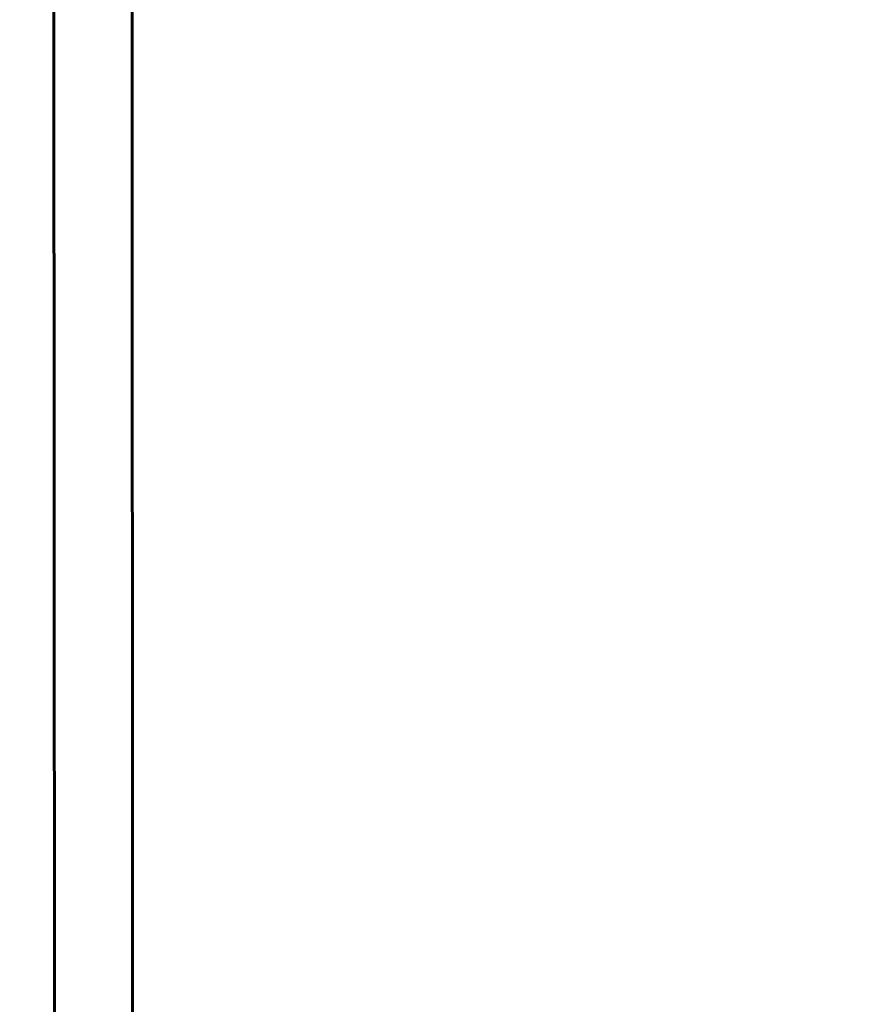
# Model space of a CAD drawing. Units: millimetres. Extents: x 10900 to 24676, y 296 to 21457.
# Drawn here: x 21366 to 21540, y 18422 to 18623 of the extents above; entities that cross this region are included whole.
import ezdxf

# ---------------------------------------------------------------- set-up
doc = ezdxf.new("R2010")
doc.units = ezdxf.units.MM
doc.header["$LTSCALE"] = 90
doc.layers.add('Widoczne (ISO)', color=7, linetype='Continuous', lineweight=60)
doc.layers.add('Wymiar (ISO)', color=116, linetype='Continuous', lineweight=18)
doc.styles.add('Tekst etykiety (ISO)', font='tahoma.ttf')
doc.dimstyles.new('Domyślne (ISO)', dxfattribs={"dimscale": 90, "dimtxt": 3.5, "dimasz": 2.5, "dimexe": 3.175, "dimexo": 0, "dimgap": 0.762, "dimtad": 1, "dimtoh": 1, "dimdec": 0, "dimrnd": 1e-08, "dimzin": 0, "dimtxsty": 'Tekst etykiety (ISO)', "dimcen": 0.09, "dimdle": 10, "dimclrd": 256, "dimclre": 256, "dimclrt": 256, "dimadec": 0, "dimazin": 0, "dimtfac": 0.714286, "dimtdec": 0, "dimtmove": 0, "dimatfit": 3, "dimfxl": 0, "dimtolj": 1, "dimtzin": 0, "dimlwd": 50, "dimlwe": 50, "dimarcsym": 0})

# ---------------------------------------------------------------- blocks, each defined once
blk = doc.blocks.new('*D4')
at = {"layer": 'Defpoints', "color": 0}
for p in [(19529.15, 21457.24), (22013.45, 17532.24), (23570.95, 17532.24)]:
    blk.add_point(p, dxfattribs=at)
at = {"layer": 'Wymiar (ISO)', "lineweight": 50}
for p, q in [((19529.15, 21457.24), (23856.7, 21457.24)), ((23570.95, 21232.24), (23570.95, 17757.24)), ((22013.45, 17532.24), (23856.7, 17532.24))]:
    blk.add_line(p, q, dxfattribs=at)
at = {"layer": 'Wymiar (ISO)'}
for points in [[(23533.45, 21232.24), (23608.45, 21232.24), (23570.95, 21457.24)], [(23533.45, 17757.24), (23608.45, 17757.24), (23570.95, 17532.24)]]:
    blk.add_solid(points, dxfattribs=at)
at = {"layer": 'Wymiar (ISO)', "lineweight": 50, "insert": (23174.26, 19494.74), "char_height": 315, "attachment_point": 2, "rotation": 90, "style": 'Tekst etykiety (ISO)'}
blk.add_mtext('\\A1;3925', dxfattribs=at)
blk = doc.blocks.new('*D5')
at = {"layer": 'Defpoints', "color": 0}
for p in [(21027.45, 19402.09), (22013.45, 17532.24), (22759.1, 17532.24)]:
    blk.add_point(p, dxfattribs=at)
at = {"layer": 'Wymiar (ISO)', "lineweight": 50}
for p, q in [((21027.45, 19402.09), (23044.85, 19402.09)), ((22759.1, 19177.09), (22759.1, 17757.24)), ((22013.45, 17532.24), (23044.85, 17532.24))]:
    blk.add_line(p, q, dxfattribs=at)
at = {"layer": 'Wymiar (ISO)'}
for points in [[(22721.6, 19177.09), (22796.6, 19177.09), (22759.1, 19402.09)], [(22721.6, 17757.24), (22796.6, 17757.24), (22759.1, 17532.24)]]:
    blk.add_solid(points, dxfattribs=at)
at = {"layer": 'Wymiar (ISO)', "lineweight": 50, "insert": (22361.13, 18467.16), "char_height": 315, "attachment_point": 2, "rotation": 90, "style": 'Tekst etykiety (ISO)'}
blk.add_mtext('\\A1;1870', dxfattribs=at)

msp = doc.modelspace()

# ---------------------------------------------------------------- linework, layer by layer
at = {"layer": 'Widoczne (ISO)'}
for p, q in [((21372.62, 18651.77), (21372.77, 18332.49)), ((21388.62, 18651.85), (21388.77, 18332.5))]:
    msp.add_line(p, q, dxfattribs=at)

# ---------------------------------------------------------------- dimensions: what is measured, and where the dimension line sits
at = {"layer": 'Wymiar (ISO)', "lineweight": 50}
for base, p1, picture, middle in [((23570.95, 17532.24), (19529.15, 21457.24), '*D4', (23570.95, 19494.74)), ((22759.1, 17532.24), (21027.45, 19402.09), '*D5', (22759.1, 18467.16))]:
    dim = msp.add_linear_dim(base=base, p1=p1, p2=(22013.45, 17532.24), angle=270, dimstyle='Domyślne (ISO)', override={"dimtoh": 0, "dimdec": 0, "dimtp": 0, "dimtm": 0, "dimtdec": 0, "dimtofl": 0, "dimatfit": 1}, dxfattribs=at)
    dim.commit()
    dim.dimension.update_dxf_attribs({"geometry": picture, "text_midpoint": middle, "dimtype": 160})

doc.saveas('drawing.dxf')
